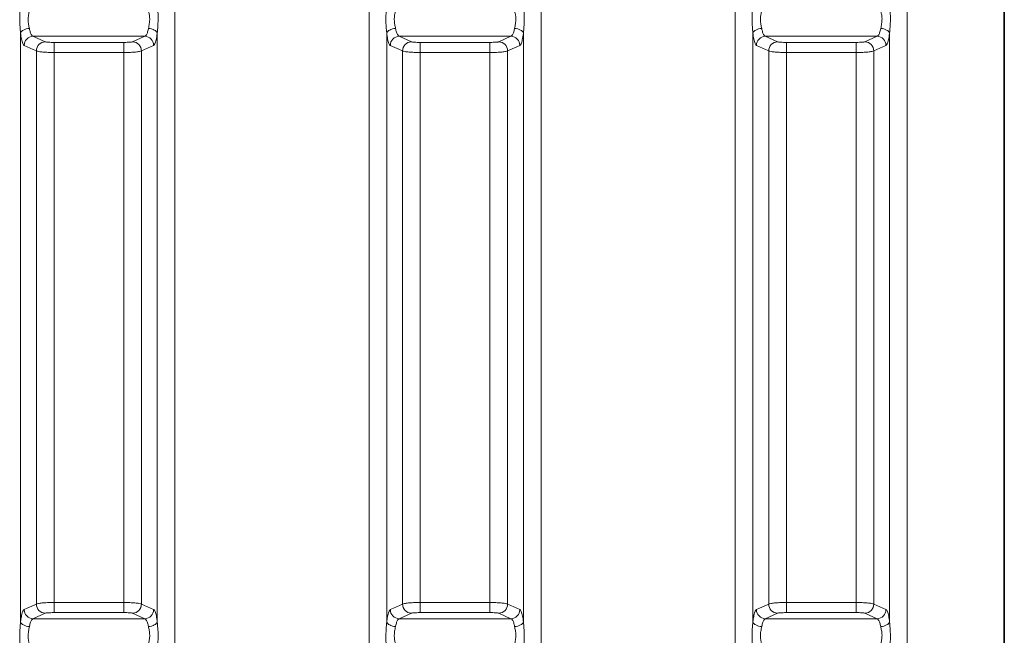
# Model space of a CAD drawing. Units: millimetres. Extents: x 2292 to 10412, y 2902 to 9741.
# Drawn here: x 3702 to 4361, y 6614 to 7026 of the extents above; entities that cross this region are included whole.
import ezdxf

# ---------------------------------------------------------------- set-up
doc = ezdxf.new("R2010")
doc.units = ezdxf.units.MM

msp = doc.modelspace()

# ---------------------------------------------------------------- linework, layer by layer
at = {"color": 8, "linetype": 'Continuous', "lineweight": 18}
for p, q in [((3806.36, 7314.66), (3806.36, 6271.08)), ((3936.22, 6271.08), (3936.22, 7314.66)), ((4051.36, 7314.66), (4051.36, 6271.08)), ((4181.22, 6343.93), (4181.22, 7314.66)), ((4296.36, 7314.66), (4296.36, 6343.93)), ((3703.04, 7016.9), (3703.04, 6622.58)), ((3794.54, 6622.58), (3794.54, 7016.9)), ((3948.04, 7016.9), (3948.04, 6622.58)), ((4039.54, 6622.58), (4039.54, 7016.9)), ((4193.04, 7016.9), (4193.04, 6622.58)), ((4284.54, 6622.58), (4284.54, 7016.9)), ((3711.38, 7014.65), (3786.2, 7014.65)), ((3711.38, 7014.65), (3719.56, 7010.94)), ((3725.47, 7010.55), (3772.12, 7010.55)), ((3725.47, 7010.55), (3725.47, 7003.79)), ((3772.12, 7010.55), (3772.12, 7003.79)), ((3778.03, 7010.94), (3786.2, 7014.65)), ((3956.38, 7014.65), (4031.2, 7014.65)), ((3956.38, 7014.65), (3964.56, 7010.94)), ((3970.47, 7010.55), (4017.12, 7010.55)), ((3970.47, 7010.55), (3970.47, 7003.79)), ((4017.12, 7010.55), (4017.12, 7003.79)), ((4023.03, 7010.94), (4031.2, 7014.65)), ((4201.38, 7014.65), (4276.2, 7014.65)), ((4201.38, 7014.65), (4209.56, 7010.94)), ((4215.47, 7010.55), (4262.12, 7010.55)), ((4215.47, 7010.55), (4215.47, 7003.79)), ((4262.12, 7010.55), (4262.12, 7003.79)), ((4268.03, 7010.94), (4276.2, 7014.65)), ((3713.65, 6634.65), (3713.65, 7004.83)), ((3725.47, 7003.79), (3725.47, 6635.68)), ((3772.12, 7003.79), (3725.47, 7003.79)), ((3772.12, 6635.68), (3772.12, 7003.79)), ((3783.93, 7004.83), (3783.93, 6634.65)), ((3958.65, 6634.65), (3958.65, 7004.83)), ((3970.47, 7003.79), (3970.47, 6635.68)), ((4017.12, 7003.79), (3970.47, 7003.79)), ((4017.12, 6635.68), (4017.12, 7003.79)), ((4028.93, 7004.83), (4028.93, 6634.65)), ((4203.65, 6634.65), (4203.65, 7004.83)), ((4215.47, 7003.79), (4215.47, 6635.68)), ((4262.12, 7003.79), (4215.47, 7003.79)), ((4262.12, 6635.68), (4262.12, 7003.79)), ((4273.93, 7004.83), (4273.93, 6634.65)), ((3725.47, 6635.68), (3772.12, 6635.68)), ((3725.47, 6628.93), (3725.47, 6635.68)), ((3772.12, 6628.93), (3772.12, 6635.68)), ((3970.47, 6635.68), (4017.12, 6635.68)), ((3970.47, 6628.93), (3970.47, 6635.68)), ((4017.12, 6628.93), (4017.12, 6635.68)), ((4215.47, 6635.68), (4262.12, 6635.68)), ((4215.47, 6628.93), (4215.47, 6635.68)), ((4262.12, 6628.93), (4262.12, 6635.68)), ((3719.56, 6628.53), (3711.38, 6624.82)), ((3772.12, 6628.93), (3725.47, 6628.93)), ((3786.2, 6624.82), (3778.03, 6628.53)), ((3964.56, 6628.53), (3956.38, 6624.82)), ((4017.12, 6628.93), (3970.47, 6628.93)), ((4031.2, 6624.82), (4023.03, 6628.53)), ((4209.56, 6628.53), (4201.38, 6624.82)), ((4262.12, 6628.93), (4215.47, 6628.93)), ((4276.2, 6624.82), (4268.03, 6628.53)), ((3711.38, 6624.82), (3786.2, 6624.82)), ((3956.38, 6624.82), (4031.2, 6624.82)), ((4201.38, 6624.82), (4276.2, 6624.82))]:
    msp.add_line(p, q, dxfattribs=at)
at = {"color": 7, "linetype": 'Continuous', "lineweight": 35}
msp.add_line((4361.29, 7314.66), (4361.29, 6271.08), dxfattribs=at)
at = {"color": 8, "linetype": 'Continuous', "lineweight": 18, "flags": 128}
for points in [[(3708.95, 7019.88), (3707.89, 7019.74), (3706.86, 7019.51), (3705.9, 7019.2), (3705.04, 7018.83), (3704.3, 7018.39), (3703.71, 7017.92), (3703.28, 7017.41), (3703.04, 7016.9)], [(3794.54, 7016.9), (3794.3, 7017.41), (3793.88, 7017.92), (3793.29, 7018.39), (3792.55, 7018.83), (3791.68, 7019.2), (3790.72, 7019.51), (3789.7, 7019.74), (3788.64, 7019.88)], [(3953.95, 7019.88), (3952.89, 7019.74), (3951.86, 7019.51), (3950.9, 7019.2), (3950.04, 7018.83), (3949.3, 7018.39), (3948.71, 7017.92), (3948.28, 7017.41), (3948.04, 7016.9)], [(4039.54, 7016.9), (4039.3, 7017.41), (4038.88, 7017.92), (4038.29, 7018.39), (4037.55, 7018.83), (4036.68, 7019.2), (4035.72, 7019.51), (4034.7, 7019.74), (4033.64, 7019.88)], [(4198.95, 7019.88), (4197.89, 7019.74), (4196.86, 7019.51), (4195.9, 7019.2), (4195.04, 7018.83), (4194.3, 7018.39), (4193.71, 7017.92), (4193.28, 7017.41), (4193.04, 7016.9)], [(4284.54, 7016.9), (4284.3, 7017.41), (4283.88, 7017.92), (4283.29, 7018.39), (4282.55, 7018.83), (4281.68, 7019.2), (4280.72, 7019.51), (4279.7, 7019.74), (4278.64, 7019.88)], [(3713.65, 7004.83), (3711.57, 7005.77), (3705.47, 7008.54)], [(3792.11, 7008.54), (3790.03, 7007.6), (3783.93, 7004.83)], [(3958.65, 7004.83), (3956.57, 7005.77), (3950.47, 7008.54)], [(4037.11, 7008.54), (4035.03, 7007.6), (4028.93, 7004.83)], [(4203.65, 7004.83), (4201.57, 7005.77), (4195.47, 7008.54)], [(4282.11, 7008.54), (4280.03, 7007.6), (4273.93, 7004.83)], [(3705.47, 6630.94), (3707.55, 6631.88), (3713.65, 6634.65)], [(3783.93, 6634.65), (3786.02, 6633.7), (3792.11, 6630.94)], [(3950.47, 6630.94), (3952.55, 6631.88), (3958.65, 6634.65)], [(4028.93, 6634.65), (4031.02, 6633.7), (4037.11, 6630.94)], [(4195.47, 6630.94), (4197.55, 6631.88), (4203.65, 6634.65)], [(4273.93, 6634.65), (4276.02, 6633.7), (4282.11, 6630.94)], [(3708.95, 6619.6), (3707.89, 6619.74), (3706.86, 6619.97), (3705.9, 6620.27), (3705.04, 6620.65), (3704.3, 6621.08), (3703.71, 6621.56), (3703.28, 6622.06), (3703.04, 6622.58)], [(3794.54, 6622.58), (3794.3, 6622.06), (3793.88, 6621.56), (3793.29, 6621.08), (3792.55, 6620.65), (3791.68, 6620.27), (3790.72, 6619.97), (3789.7, 6619.74), (3788.64, 6619.6)], [(3953.95, 6619.6), (3952.89, 6619.74), (3951.86, 6619.97), (3950.9, 6620.27), (3950.04, 6620.65), (3949.3, 6621.08), (3948.71, 6621.56), (3948.28, 6622.06), (3948.04, 6622.58)], [(4039.54, 6622.58), (4039.3, 6622.06), (4038.88, 6621.56), (4038.29, 6621.08), (4037.55, 6620.65), (4036.68, 6620.27), (4035.72, 6619.97), (4034.7, 6619.74), (4033.64, 6619.6)], [(4198.95, 6619.6), (4197.89, 6619.74), (4196.86, 6619.97), (4195.9, 6620.27), (4195.04, 6620.65), (4194.3, 6621.08), (4193.71, 6621.56), (4193.28, 6622.06), (4193.04, 6622.58)], [(4284.54, 6622.58), (4284.3, 6622.06), (4283.88, 6621.56), (4283.29, 6621.08), (4282.55, 6620.65), (4281.68, 6620.27), (4280.72, 6619.97), (4279.7, 6619.74), (4278.64, 6619.6)]]:
    msp.add_lwpolyline(points, dxfattribs=at)
at = {"color": 8, "linetype": 'Continuous', "lineweight": 18}
for centre, start, end in [((3711.52, 7008.61), 91.28433, 180.66471), ((3719.69, 7004.9), 91.28427, 180.67962), ((3777.89, 7004.9), 359.32038, 88.71573), ((3786.07, 7008.61), 359.33529, 88.71567), ((3956.52, 7008.61), 91.28433, 180.66471), ((3964.69, 7004.9), 91.28427, 180.67962), ((4022.89, 7004.9), 359.32038, 88.71573), ((4031.07, 7008.61), 359.33529, 88.71567), ((4201.52, 7008.61), 91.28433, 180.66471), ((4209.69, 7004.9), 91.28427, 180.67962), ((4267.89, 7004.9), 359.32038, 88.71573), ((4276.07, 7008.61), 359.33529, 88.71567), ((3719.69, 6634.57), 179.32038, 268.71573), ((3777.89, 6634.57), 271.28427, 0.67962), ((3964.69, 6634.57), 179.32038, 268.71573), ((4022.89, 6634.57), 271.28427, 0.67962), ((4209.69, 6634.57), 179.32038, 268.71573), ((4267.89, 6634.57), 271.28427, 0.67962), ((3711.52, 6630.87), 179.33529, 268.71567), ((3786.07, 6630.87), 271.28433, 0.66471), ((3956.52, 6630.87), 179.33529, 268.71567), ((4031.07, 6630.87), 271.28433, 0.66471), ((4201.52, 6630.87), 179.33529, 268.71567), ((4276.07, 6630.87), 271.28433, 0.66471)]:
    msp.add_arc(centre, 6.04, start, end, dxfattribs=at)
for points, knots in [([(3703.04, 7016.9), (3702.93, 7018.21), (3702.67, 7021.16), (3702.42, 7026.04), (3702.57, 7030.27), (3702.83, 7033.47), (3702.97, 7034.9), (3703.04, 7035.62)], [0, 0, 0, 0, 0.208549, 0.468194, 0.7414134, 0.8697182, 1, 1, 1, 1]), ([(3708.95, 7031.59), (3708.74, 7030.71), (3708.31, 7028.98), (3708.01, 7025.67), (3708.41, 7022.51), (3708.78, 7020.71), (3708.95, 7019.88)], [0, 0, 0, 0, 0.265874, 0.5300925, 0.7833598, 1, 1, 1, 1]), ([(3788.64, 7019.88), (3788.85, 7020.91), (3789.27, 7022.96), (3789.58, 7026.37), (3789.17, 7029.37), (3788.8, 7030.89), (3788.64, 7031.59)], [0, 0, 0, 0, 0.265874, 0.5300925, 0.7833598, 1, 1, 1, 1]), ([(3794.54, 7035.62), (3794.66, 7034.44), (3794.92, 7031.81), (3795.17, 7027.09), (3795.02, 7022.77), (3794.75, 7019.33), (3794.61, 7017.71), (3794.54, 7016.9)], [0, 0, 0, 0, 0.208549, 0.468194, 0.741413, 0.869718, 1, 1, 1, 1]), ([(3948.04, 7016.9), (3947.93, 7018.21), (3947.67, 7021.16), (3947.42, 7026.04), (3947.57, 7030.27), (3947.83, 7033.47), (3947.97, 7034.9), (3948.04, 7035.62)], [0, 0, 0, 0, 0.208549, 0.468194, 0.741413, 0.869718, 1, 1, 1, 1]), ([(3953.95, 7031.59), (3953.74, 7030.71), (3953.31, 7028.98), (3953.01, 7025.67), (3953.41, 7022.51), (3953.78, 7020.71), (3953.95, 7019.88)], [0, 0, 0, 0, 0.265874, 0.530092, 0.78336, 1, 1, 1, 1]), ([(4033.64, 7019.88), (4033.85, 7020.91), (4034.27, 7022.96), (4034.58, 7026.37), (4034.17, 7029.37), (4033.8, 7030.89), (4033.64, 7031.59)], [0, 0, 0, 0, 0.265874, 0.530092, 0.78336, 1, 1, 1, 1]), ([(4039.54, 7035.62), (4039.66, 7034.44), (4039.92, 7031.81), (4040.17, 7027.09), (4040.02, 7022.77), (4039.75, 7019.33), (4039.61, 7017.71), (4039.54, 7016.9)], [0, 0, 0, 0, 0.208549, 0.468194, 0.741413, 0.869718, 1, 1, 1, 1]), ([(4193.04, 7016.9), (4192.93, 7018.21), (4192.67, 7021.16), (4192.42, 7026.04), (4192.57, 7030.27), (4192.83, 7033.47), (4192.97, 7034.9), (4193.04, 7035.62)], [0, 0, 0, 0, 0.208549, 0.468194, 0.741413, 0.869718, 1, 1, 1, 1]), ([(4198.95, 7031.59), (4198.74, 7030.71), (4198.31, 7028.98), (4198.01, 7025.67), (4198.41, 7022.51), (4198.78, 7020.71), (4198.95, 7019.88)], [0, 0, 0, 0, 0.265874, 0.530092, 0.78336, 1, 1, 1, 1]), ([(4278.64, 7019.88), (4278.85, 7020.91), (4279.27, 7022.96), (4279.58, 7026.37), (4279.17, 7029.37), (4278.8, 7030.89), (4278.64, 7031.59)], [0, 0, 0, 0, 0.265874, 0.530092, 0.78336, 1, 1, 1, 1]), ([(4284.54, 7035.62), (4284.66, 7034.44), (4284.92, 7031.81), (4285.17, 7027.09), (4285.02, 7022.77), (4284.75, 7019.33), (4284.61, 7017.71), (4284.54, 7016.9)], [0, 0, 0, 0, 0.208549, 0.468194, 0.741413, 0.869718, 1, 1, 1, 1]), ([(3705.47, 7008.54), (3705.31, 7008.66), (3704.99, 7008.89), (3704.52, 7009.81), (3704.07, 7011.14), (3703.67, 7012.81), (3703.32, 7014.74), (3703.13, 7016.17), (3703.04, 7016.9)], [0, 0, 0, 0, 0.169535, 0.343958, 0.513477, 0.687965, 0.842078, 1, 1, 1, 1]), ([(3708.95, 7019.88), (3709.14, 7019.01), (3709.55, 7017.18), (3710.42, 7015.27), (3711.06, 7014.86), (3711.38, 7014.65)], [0, 0, 0, 0, 0.310294, 0.654478, 1, 1, 1, 1]), ([(3786.2, 7014.65), (3786.48, 7014.81), (3787.07, 7015.16), (3787.91, 7016.87), (3788.41, 7018.69), (3788.61, 7019.77), (3788.64, 7019.88)], [0, 0, 0, 0, 0.294752, 0.632751, 0.963791, 1, 1, 1, 1]), ([(3794.54, 7016.9), (3794.52, 7016.73), (3794.41, 7015.79), (3794.17, 7014.17), (3793.8, 7012.27), (3793.38, 7010.7), (3792.82, 7009.19), (3792.39, 7008.79), (3792.11, 7008.54)], [0, 0, 0, 0, 0.036451, 0.200657, 0.369498, 0.536068, 0.707338, 1, 1, 1, 1]), ([(3950.47, 7008.54), (3950.31, 7008.66), (3949.99, 7008.89), (3949.52, 7009.81), (3949.07, 7011.14), (3948.67, 7012.81), (3948.32, 7014.74), (3948.13, 7016.17), (3948.04, 7016.9)], [0, 0, 0, 0, 0.169535, 0.343958, 0.513477, 0.687965, 0.842078, 1, 1, 1, 1]), ([(3953.95, 7019.88), (3954.14, 7019.01), (3954.55, 7017.18), (3955.42, 7015.27), (3956.06, 7014.86), (3956.38, 7014.65)], [0, 0, 0, 0, 0.310294, 0.654478, 1, 1, 1, 1]), ([(4031.2, 7014.65), (4031.48, 7014.81), (4032.07, 7015.16), (4032.91, 7016.87), (4033.41, 7018.69), (4033.61, 7019.77), (4033.64, 7019.88)], [0, 0, 0, 0, 0.294752, 0.632751, 0.963791, 1, 1, 1, 1]), ([(4039.54, 7016.9), (4039.52, 7016.73), (4039.41, 7015.79), (4039.17, 7014.17), (4038.8, 7012.27), (4038.38, 7010.7), (4037.82, 7009.19), (4037.39, 7008.79), (4037.11, 7008.54)], [0, 0, 0, 0, 0.036451, 0.200657, 0.369498, 0.536068, 0.707338, 1, 1, 1, 1]), ([(4195.47, 7008.54), (4195.31, 7008.66), (4194.99, 7008.89), (4194.52, 7009.81), (4194.07, 7011.14), (4193.67, 7012.81), (4193.32, 7014.74), (4193.13, 7016.17), (4193.04, 7016.9)], [0, 0, 0, 0, 0.169535, 0.343958, 0.513477, 0.687965, 0.842078, 1, 1, 1, 1]), ([(4198.95, 7019.88), (4199.14, 7019.01), (4199.55, 7017.18), (4200.42, 7015.27), (4201.06, 7014.86), (4201.38, 7014.65)], [0, 0, 0, 0, 0.310294, 0.654478, 1, 1, 1, 1]), ([(4276.2, 7014.65), (4276.48, 7014.81), (4277.07, 7015.16), (4277.91, 7016.87), (4278.41, 7018.69), (4278.61, 7019.77), (4278.64, 7019.88)], [0, 0, 0, 0, 0.294752, 0.632751, 0.963791, 1, 1, 1, 1]), ([(4284.54, 7016.9), (4284.52, 7016.73), (4284.41, 7015.79), (4284.17, 7014.17), (4283.8, 7012.27), (4283.38, 7010.7), (4282.82, 7009.19), (4282.39, 7008.79), (4282.11, 7008.54)], [0, 0, 0, 0, 0.036451, 0.200657, 0.369498, 0.536068, 0.707338, 1, 1, 1, 1]), ([(3719.56, 7010.94), (3719.58, 7010.94), (3719.72, 7010.88), (3720.29, 7010.77), (3721.65, 7010.65), (3723.45, 7010.56), (3724.79, 7010.55), (3725.47, 7010.55)], [0, 0, 0, 0, 0.034525, 0.276167, 0.517532, 0.758764, 1, 1, 1, 1]), ([(3772.12, 7010.55), (3772.21, 7010.55), (3772.97, 7010.55), (3774.41, 7010.57), (3776.15, 7010.66), (3777.48, 7010.79), (3777.84, 7010.89), (3778.03, 7010.94)], [0, 0, 0, 0, 0.033118, 0.274537, 0.516241, 0.758124, 1, 1, 1, 1]), ([(3964.56, 7010.94), (3964.58, 7010.94), (3964.72, 7010.88), (3965.29, 7010.77), (3966.65, 7010.65), (3968.45, 7010.56), (3969.79, 7010.55), (3970.47, 7010.55)], [0, 0, 0, 0, 0.034525, 0.276167, 0.517532, 0.758764, 1, 1, 1, 1]), ([(4017.12, 7010.55), (4017.21, 7010.55), (4017.97, 7010.55), (4019.41, 7010.57), (4021.15, 7010.66), (4022.48, 7010.79), (4022.84, 7010.89), (4023.03, 7010.94)], [0, 0, 0, 0, 0.033118, 0.274537, 0.516241, 0.758124, 1, 1, 1, 1]), ([(4209.56, 7010.94), (4209.58, 7010.94), (4209.72, 7010.88), (4210.29, 7010.77), (4211.65, 7010.65), (4213.45, 7010.56), (4214.79, 7010.55), (4215.47, 7010.55)], [0, 0, 0, 0, 0.034525, 0.276167, 0.517532, 0.758764, 1, 1, 1, 1]), ([(4262.12, 7010.55), (4262.21, 7010.55), (4262.97, 7010.55), (4264.41, 7010.57), (4266.15, 7010.66), (4267.48, 7010.79), (4267.84, 7010.89), (4268.03, 7010.94)], [0, 0, 0, 0, 0.033118, 0.274537, 0.516241, 0.758124, 1, 1, 1, 1]), ([(3725.47, 7003.79), (3724.12, 7003.81), (3721.42, 7003.83), (3717.83, 7004.05), (3715.11, 7004.37), (3713.98, 7004.65), (3713.69, 7004.81), (3713.65, 7004.83)], [0, 0, 0, 0, 0.241326, 0.482602, 0.72394, 0.965492, 1, 1, 1, 1]), ([(3783.93, 7004.83), (3783.57, 7004.69), (3782.84, 7004.42), (3780.17, 7004.09), (3776.7, 7003.86), (3773.83, 7003.8), (3772.3, 7003.79), (3772.12, 7003.79)], [0, 0, 0, 0, 0.241778, 0.483625, 0.725364, 0.966869, 1, 1, 1, 1]), ([(3970.47, 7003.79), (3969.12, 7003.81), (3966.42, 7003.83), (3962.83, 7004.05), (3960.11, 7004.37), (3958.98, 7004.65), (3958.69, 7004.81), (3958.65, 7004.83)], [0, 0, 0, 0, 0.241326, 0.482602, 0.72394, 0.965492, 1, 1, 1, 1]), ([(4028.93, 7004.83), (4028.57, 7004.69), (4027.84, 7004.42), (4025.17, 7004.09), (4021.7, 7003.86), (4018.83, 7003.8), (4017.3, 7003.79), (4017.12, 7003.79)], [0, 0, 0, 0, 0.241778, 0.483625, 0.725364, 0.966869, 1, 1, 1, 1]), ([(4215.47, 7003.79), (4214.12, 7003.81), (4211.42, 7003.83), (4207.83, 7004.05), (4205.11, 7004.37), (4203.98, 7004.65), (4203.69, 7004.81), (4203.65, 7004.83)], [0, 0, 0, 0, 0.241326, 0.482602, 0.72394, 0.965492, 1, 1, 1, 1]), ([(4273.93, 7004.83), (4273.57, 7004.69), (4272.84, 7004.42), (4270.17, 7004.09), (4266.7, 7003.86), (4263.83, 7003.8), (4262.3, 7003.79), (4262.12, 7003.79)], [0, 0, 0, 0, 0.241778, 0.483625, 0.725364, 0.966869, 1, 1, 1, 1]), ([(3713.65, 6634.65), (3714.02, 6634.78), (3714.75, 6635.06), (3717.41, 6635.39), (3720.89, 6635.61), (3723.76, 6635.68), (3725.28, 6635.68), (3725.47, 6635.68)], [0, 0, 0, 0, 0.241778, 0.483625, 0.725364, 0.966869, 1, 1, 1, 1]), ([(3772.12, 6635.68), (3773.47, 6635.67), (3776.16, 6635.64), (3779.75, 6635.42), (3782.48, 6635.11), (3783.61, 6634.82), (3783.9, 6634.67), (3783.93, 6634.65)], [0, 0, 0, 0, 0.241326, 0.482602, 0.72394, 0.965492, 1, 1, 1, 1]), ([(3958.65, 6634.65), (3959.02, 6634.78), (3959.75, 6635.06), (3962.41, 6635.39), (3965.89, 6635.61), (3968.76, 6635.68), (3970.28, 6635.68), (3970.47, 6635.68)], [0, 0, 0, 0, 0.241778, 0.483625, 0.725364, 0.966869, 1, 1, 1, 1]), ([(4017.12, 6635.68), (4018.47, 6635.67), (4021.16, 6635.64), (4024.75, 6635.42), (4027.48, 6635.11), (4028.61, 6634.82), (4028.9, 6634.67), (4028.93, 6634.65)], [0, 0, 0, 0, 0.241326, 0.482602, 0.72394, 0.965492, 1, 1, 1, 1]), ([(4203.65, 6634.65), (4204.02, 6634.78), (4204.75, 6635.06), (4207.41, 6635.39), (4210.89, 6635.61), (4213.76, 6635.68), (4215.28, 6635.68), (4215.47, 6635.68)], [0, 0, 0, 0, 0.241778, 0.483625, 0.725364, 0.966869, 1, 1, 1, 1]), ([(4262.12, 6635.68), (4263.47, 6635.67), (4266.16, 6635.64), (4269.75, 6635.42), (4272.48, 6635.11), (4273.61, 6634.82), (4273.9, 6634.67), (4273.93, 6634.65)], [0, 0, 0, 0, 0.241326, 0.482602, 0.72394, 0.965492, 1, 1, 1, 1]), ([(3703.04, 6622.58), (3703.06, 6622.75), (3703.18, 6623.7), (3703.41, 6625.31), (3703.79, 6627.22), (3704.2, 6628.77), (3704.76, 6630.29), (3705.2, 6630.69), (3705.47, 6630.94)], [0, 0, 0, 0, 0.036452, 0.202967, 0.369494, 0.538407, 0.707329, 1, 1, 1, 1]), ([(3725.47, 6628.93), (3725.38, 6628.93), (3724.61, 6628.93), (3723.18, 6628.9), (3721.44, 6628.82), (3720.11, 6628.69), (3719.74, 6628.58), (3719.56, 6628.53)], [0, 0, 0, 0, 0.033118, 0.274537, 0.516241, 0.758124, 1, 1, 1, 1]), ([(3778.03, 6628.53), (3778.01, 6628.54), (3777.86, 6628.6), (3777.3, 6628.71), (3775.93, 6628.83), (3774.14, 6628.91), (3772.79, 6628.92), (3772.12, 6628.93)], [0, 0, 0, 0, 0.034525, 0.276167, 0.517532, 0.758764, 1, 1, 1, 1]), ([(3792.11, 6630.94), (3792.27, 6630.82), (3792.59, 6630.59), (3793.07, 6629.66), (3793.52, 6628.33), (3793.92, 6626.66), (3794.27, 6624.73), (3794.45, 6623.3), (3794.54, 6622.58)], [0, 0, 0, 0, 0.169535, 0.343958, 0.513477, 0.687965, 0.842078, 1, 1, 1, 1]), ([(3948.04, 6622.58), (3948.06, 6622.75), (3948.18, 6623.7), (3948.41, 6625.31), (3948.79, 6627.22), (3949.2, 6628.77), (3949.76, 6630.29), (3950.2, 6630.69), (3950.47, 6630.94)], [0, 0, 0, 0, 0.036452, 0.202967, 0.369494, 0.538407, 0.707329, 1, 1, 1, 1]), ([(3970.47, 6628.93), (3970.38, 6628.93), (3969.61, 6628.93), (3968.18, 6628.9), (3966.44, 6628.82), (3965.11, 6628.69), (3964.74, 6628.58), (3964.56, 6628.53)], [0, 0, 0, 0, 0.033118, 0.274537, 0.516241, 0.758124, 1, 1, 1, 1]), ([(4023.03, 6628.53), (4023.01, 6628.54), (4022.86, 6628.6), (4022.3, 6628.71), (4020.93, 6628.83), (4019.14, 6628.91), (4017.79, 6628.92), (4017.12, 6628.93)], [0, 0, 0, 0, 0.034525, 0.276167, 0.517532, 0.758764, 1, 1, 1, 1]), ([(4037.11, 6630.94), (4037.27, 6630.82), (4037.59, 6630.59), (4038.07, 6629.66), (4038.52, 6628.33), (4038.92, 6626.66), (4039.27, 6624.73), (4039.45, 6623.3), (4039.54, 6622.58)], [0, 0, 0, 0, 0.169535, 0.343958, 0.513477, 0.687965, 0.842078, 1, 1, 1, 1]), ([(4193.04, 6622.58), (4193.06, 6622.75), (4193.18, 6623.7), (4193.41, 6625.31), (4193.79, 6627.22), (4194.2, 6628.77), (4194.76, 6630.29), (4195.2, 6630.69), (4195.47, 6630.94)], [0, 0, 0, 0, 0.036452, 0.202967, 0.369494, 0.538407, 0.707329, 1, 1, 1, 1]), ([(4215.47, 6628.93), (4215.38, 6628.93), (4214.61, 6628.93), (4213.18, 6628.9), (4211.44, 6628.82), (4210.11, 6628.69), (4209.74, 6628.58), (4209.56, 6628.53)], [0, 0, 0, 0, 0.033118, 0.274537, 0.516241, 0.758124, 1, 1, 1, 1]), ([(4268.03, 6628.53), (4268.01, 6628.54), (4267.86, 6628.6), (4267.3, 6628.71), (4265.93, 6628.83), (4264.14, 6628.91), (4262.79, 6628.92), (4262.12, 6628.93)], [0, 0, 0, 0, 0.034525, 0.276167, 0.517532, 0.758764, 1, 1, 1, 1]), ([(4282.11, 6630.94), (4282.27, 6630.82), (4282.59, 6630.59), (4283.07, 6629.66), (4283.52, 6628.33), (4283.92, 6626.66), (4284.27, 6624.73), (4284.45, 6623.3), (4284.54, 6622.58)], [0, 0, 0, 0, 0.169535, 0.343958, 0.513477, 0.687965, 0.842078, 1, 1, 1, 1]), ([(3703.04, 6603.86), (3702.93, 6605.03), (3702.67, 6607.66), (3702.42, 6612.39), (3702.57, 6616.71), (3702.83, 6620.15), (3702.97, 6621.76), (3703.04, 6622.58)], [0, 0, 0, 0, 0.208549, 0.468194, 0.741413, 0.869718, 1, 1, 1, 1]), ([(3711.38, 6624.82), (3711.11, 6624.66), (3710.52, 6624.32), (3709.68, 6622.61), (3709.18, 6620.78), (3708.97, 6619.7), (3708.95, 6619.6)], [0, 0, 0, 0, 0.294752, 0.632751, 0.963791, 1, 1, 1, 1]), ([(3788.64, 6619.6), (3788.44, 6620.47), (3788.03, 6622.3), (3787.17, 6624.21), (3786.53, 6624.62), (3786.2, 6624.82)], [0, 0, 0, 0, 0.310294, 0.654478, 1, 1, 1, 1]), ([(3794.54, 6622.58), (3794.66, 6621.26), (3794.92, 6618.31), (3795.17, 6613.43), (3795.02, 6609.21), (3794.75, 6606.01), (3794.61, 6604.58), (3794.54, 6603.86)], [0, 0, 0, 0, 0.208549, 0.468194, 0.741413, 0.869718, 1, 1, 1, 1]), ([(3948.04, 6603.86), (3947.93, 6605.03), (3947.67, 6607.66), (3947.42, 6612.39), (3947.57, 6616.71), (3947.83, 6620.15), (3947.97, 6621.76), (3948.04, 6622.58)], [0, 0, 0, 0, 0.208549, 0.468194, 0.741413, 0.869718, 1, 1, 1, 1]), ([(3956.38, 6624.82), (3956.11, 6624.66), (3955.52, 6624.32), (3954.68, 6622.61), (3954.18, 6620.78), (3953.97, 6619.7), (3953.95, 6619.6)], [0, 0, 0, 0, 0.294752, 0.632751, 0.963791, 1, 1, 1, 1]), ([(4033.64, 6619.6), (4033.44, 6620.47), (4033.03, 6622.3), (4032.17, 6624.21), (4031.53, 6624.62), (4031.2, 6624.82)], [0, 0, 0, 0, 0.310294, 0.654478, 1, 1, 1, 1]), ([(4039.54, 6622.58), (4039.66, 6621.26), (4039.92, 6618.31), (4040.17, 6613.43), (4040.02, 6609.21), (4039.75, 6606.01), (4039.61, 6604.58), (4039.54, 6603.86)], [0, 0, 0, 0, 0.208549, 0.468194, 0.741413, 0.869718, 1, 1, 1, 1]), ([(4193.04, 6603.86), (4192.93, 6605.03), (4192.67, 6607.66), (4192.42, 6612.39), (4192.57, 6616.71), (4192.83, 6620.15), (4192.97, 6621.76), (4193.04, 6622.58)], [0, 0, 0, 0, 0.208549, 0.468194, 0.741413, 0.869718, 1, 1, 1, 1]), ([(4201.38, 6624.82), (4201.11, 6624.66), (4200.52, 6624.32), (4199.68, 6622.61), (4199.18, 6620.78), (4198.97, 6619.7), (4198.95, 6619.6)], [0, 0, 0, 0, 0.294752, 0.632751, 0.963791, 1, 1, 1, 1]), ([(4278.64, 6619.6), (4278.44, 6620.47), (4278.03, 6622.3), (4277.17, 6624.21), (4276.53, 6624.62), (4276.2, 6624.82)], [0, 0, 0, 0, 0.310294, 0.654478, 1, 1, 1, 1]), ([(4284.54, 6622.58), (4284.66, 6621.26), (4284.92, 6618.31), (4285.17, 6613.43), (4285.02, 6609.21), (4284.75, 6606.01), (4284.61, 6604.58), (4284.54, 6603.86)], [0, 0, 0, 0, 0.208549, 0.468194, 0.741413, 0.869718, 1, 1, 1, 1]), ([(3708.95, 6619.6), (3708.74, 6618.57), (3708.31, 6616.51), (3708.01, 6613.11), (3708.41, 6610.1), (3708.78, 6608.59), (3708.95, 6607.89)], [0, 0, 0, 0, 0.265874, 0.5300925, 0.7833598, 1, 1, 1, 1]), ([(3788.64, 6607.89), (3788.85, 6608.76), (3789.27, 6610.5), (3789.58, 6613.8), (3789.17, 6616.96), (3788.8, 6618.77), (3788.64, 6619.6)], [0, 0, 0, 0, 0.265874, 0.530092, 0.78336, 1, 1, 1, 1]), ([(3953.95, 6619.6), (3953.74, 6618.57), (3953.31, 6616.51), (3953.01, 6613.11), (3953.41, 6610.1), (3953.78, 6608.59), (3953.95, 6607.89)], [0, 0, 0, 0, 0.265874, 0.530092, 0.78336, 1, 1, 1, 1]), ([(4033.64, 6607.89), (4033.85, 6608.76), (4034.27, 6610.5), (4034.58, 6613.8), (4034.17, 6616.96), (4033.8, 6618.77), (4033.64, 6619.6)], [0, 0, 0, 0, 0.265874, 0.530092, 0.78336, 1, 1, 1, 1]), ([(4198.95, 6619.6), (4198.74, 6618.57), (4198.31, 6616.51), (4198.01, 6613.11), (4198.41, 6610.1), (4198.78, 6608.59), (4198.95, 6607.89)], [0, 0, 0, 0, 0.265874, 0.530092, 0.78336, 1, 1, 1, 1]), ([(4278.64, 6607.89), (4278.85, 6608.76), (4279.27, 6610.5), (4279.58, 6613.8), (4279.17, 6616.96), (4278.8, 6618.77), (4278.64, 6619.6)], [0, 0, 0, 0, 0.265874, 0.530092, 0.78336, 1, 1, 1, 1])]:
    msp.add_open_spline(points, degree=3, knots=knots, dxfattribs=at)

doc.saveas('drawing.dxf')
